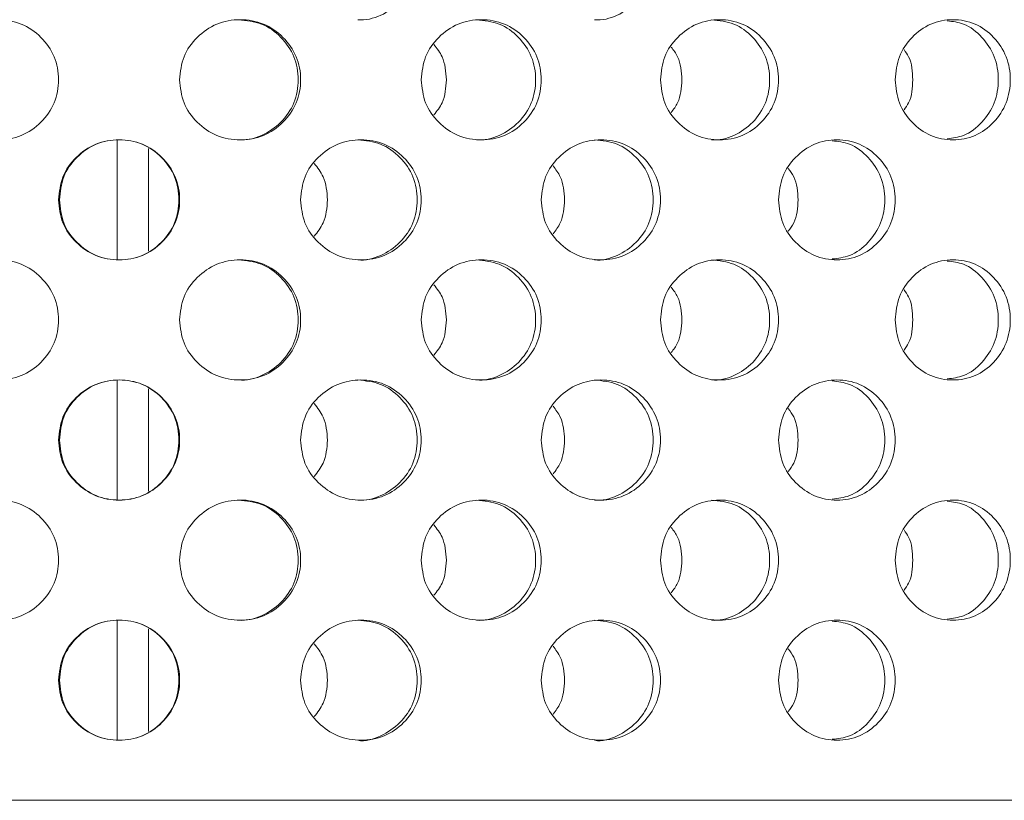
# Model space of a CAD drawing. Units: millimetres. Extents: x 0 to 134, y 0 to 64.
# Drawn here: x 9 to 9, y 20 to 21 of the extents above; entities that cross this region are included whole.
import ezdxf

# ---------------------------------------------------------------- set-up
doc = ezdxf.new("R2010")
doc.units = ezdxf.units.MM

msp = doc.modelspace()

# ---------------------------------------------------------------- linework, layer by layer
at = {"color": 7, "linetype": 'Continuous', "lineweight": 18}
for p, q in [((9.00536, 20.56038), (9.00536, 20.60013)), ((9.01576, 20.59734), (9.01576, 20.56317)), ((9.00536, 20.48038), (9.00536, 20.52013)), ((9.01576, 20.51734), (9.01576, 20.48317)), ((9.00536, 20.40038), (9.00536, 20.44013)), ((9.01576, 20.43734), (9.01576, 20.40317)), ((9.89628, 20.38026), (8.12028, 20.38026))]:
    msp.add_line(p, q, dxfattribs=at)
for points, knots in [([(9.0855, 20.64026), (9.08551, 20.64026), (9.08809, 20.63997), (9.09338, 20.64132), (9.09987, 20.64577), (9.10441, 20.65238), (9.10578, 20.66025), (9.10441, 20.66815), (9.09987, 20.67468), (9.09336, 20.67944), (9.08814, 20.67998), (9.08553, 20.68025)], [0, 0, 0, 0, 0.00014, 0.125162, 0.250136, 0.375143, 0.500139, 0.62529, 0.750148, 0.875304, 1, 1, 1, 1]), ([(9.16439, 20.64026), (9.16439, 20.64026), (9.16693, 20.63997), (9.17217, 20.64132), (9.17856, 20.64577), (9.18304, 20.65238), (9.18439, 20.66025), (9.18304, 20.66815), (9.17856, 20.67468), (9.17215, 20.67944), (9.16698, 20.67998), (9.16441, 20.68025)], [0, 0, 0, 0, 0.00014, 0.125162, 0.250136, 0.375143, 0.500139, 0.625291, 0.750148, 0.875304, 1, 1, 1, 1]), ([(8.94549, 20.62026), (8.94576, 20.61763), (8.94629, 20.61236), (8.95108, 20.60579), (8.95766, 20.60118), (8.96563, 20.59979), (8.97359, 20.60118), (8.98022, 20.60579), (8.98485, 20.61236), (8.98626, 20.62026), (8.98485, 20.62815), (8.98022, 20.63472), (8.97359, 20.63933), (8.96563, 20.64072), (8.95766, 20.63932), (8.95108, 20.63472), (8.94631, 20.62815), (8.94576, 20.62289), (8.94549, 20.62026)], [0, 0, 0, 0, 0.062105, 0.124441, 0.187183, 0.249993, 0.312901, 0.375546, 0.437894, 0.499999, 0.562181, 0.624455, 0.687191, 0.750007, 0.812916, 0.875562, 0.937834, 1, 1, 1, 1]), ([(9.02614, 20.62026), (9.02641, 20.61763), (9.02695, 20.61236), (9.03175, 20.60579), (9.03833, 20.60118), (9.04631, 20.59979), (9.05427, 20.60118), (9.06089, 20.60579), (9.06552, 20.61236), (9.06693, 20.62026), (9.06552, 20.62815), (9.06089, 20.63472), (9.05427, 20.63933), (9.04631, 20.64072), (9.03833, 20.63932), (9.03175, 20.63472), (9.02696, 20.62815), (9.02642, 20.62289), (9.02614, 20.62026)], [0, 0, 0, 0, 0.062105, 0.124441, 0.187183, 0.249993, 0.312901, 0.375546, 0.437894, 0.499999, 0.562181, 0.624455, 0.687191, 0.750007, 0.812916, 0.875562, 0.937834, 1, 1, 1, 1]), ([(9.04578, 20.60026), (9.04579, 20.60026), (9.04837, 20.59997), (9.05369, 20.60132), (9.06019, 20.60577), (9.06475, 20.61238), (9.06613, 20.62025), (9.06475, 20.62815), (9.0602, 20.63468), (9.05367, 20.63944), (9.04842, 20.63998), (9.04581, 20.64025)], [0, 0, 0, 0, 0.0001398, 0.1251618, 0.2501356, 0.3751434, 0.5001393, 0.6252905, 0.750148, 0.8753042, 1, 1, 1, 1]), ([(9.10665, 20.62026), (9.10692, 20.61763), (9.10745, 20.61236), (9.11222, 20.60579), (9.11876, 20.60118), (9.12668, 20.59979), (9.13457, 20.60118), (9.14113, 20.60579), (9.14571, 20.61236), (9.14711, 20.62026), (9.14571, 20.62815), (9.14113, 20.63472), (9.13457, 20.63933), (9.12668, 20.64072), (9.11876, 20.63932), (9.11222, 20.63472), (9.10747, 20.62815), (9.10692, 20.62289), (9.10665, 20.62026)], [0, 0, 0, 0, 0.062105, 0.124441, 0.187183, 0.249993, 0.312901, 0.375546, 0.437894, 0.499999, 0.562181, 0.624455, 0.687191, 0.750008, 0.812916, 0.875562, 0.937834, 1, 1, 1, 1]), ([(9.12507, 20.60026), (9.12507, 20.60026), (9.12763, 20.59997), (9.1329, 20.60132), (9.13935, 20.60577), (9.14386, 20.61238), (9.14523, 20.62025), (9.14386, 20.62815), (9.13935, 20.63468), (9.13288, 20.63944), (9.12768, 20.63998), (9.12509, 20.64025)], [0, 0, 0, 0, 0.00014, 0.125162, 0.250136, 0.375143, 0.500139, 0.62529, 0.750148, 0.875305, 1, 1, 1, 1]), ([(9.18635, 20.62026), (9.18661, 20.61763), (9.18714, 20.61236), (9.19184, 20.60579), (9.19828, 20.60118), (9.20607, 20.59979), (9.21383, 20.60118), (9.22028, 20.60579), (9.22477, 20.61236), (9.22614, 20.62026), (9.22477, 20.62815), (9.22027, 20.63472), (9.21383, 20.63933), (9.20607, 20.64072), (9.19828, 20.63932), (9.19184, 20.63472), (9.18715, 20.62815), (9.18661, 20.62289), (9.18635, 20.62026)], [0, 0, 0, 0, 0.062105, 0.124441, 0.187183, 0.249993, 0.312901, 0.375546, 0.437894, 0.499999, 0.562181, 0.624455, 0.687191, 0.750007, 0.812917, 0.875562, 0.937834, 1, 1, 1, 1]), ([(9.20338, 20.60026), (9.20339, 20.60026), (9.20591, 20.59997), (9.21109, 20.60132), (9.21742, 20.60577), (9.22185, 20.61238), (9.22319, 20.62025), (9.22185, 20.62815), (9.21742, 20.63468), (9.21107, 20.63944), (9.20596, 20.63998), (9.2034, 20.64025)], [0, 0, 0, 0, 0.0001399, 0.1251619, 0.2501356, 0.3751431, 0.5001391, 0.6252904, 0.7501478, 0.8753043, 1, 1, 1, 1]), ([(9.26457, 20.62026), (9.26483, 20.61763), (9.26535, 20.61236), (9.26994, 20.60579), (9.27623, 20.60118), (9.28383, 20.59979), (9.29139, 20.60118), (9.29767, 20.60579), (9.30204, 20.61236), (9.30337, 20.62026), (9.30205, 20.62815), (9.29767, 20.63472), (9.29139, 20.63933), (9.28383, 20.64072), (9.27623, 20.63932), (9.26994, 20.63472), (9.26536, 20.62815), (9.26483, 20.62289), (9.26457, 20.62026)], [0, 0, 0, 0, 0.062105, 0.124441, 0.187183, 0.249993, 0.312902, 0.375546, 0.437894, 0.499999, 0.562181, 0.624455, 0.687191, 0.750007, 0.812916, 0.875562, 0.937834, 1, 1, 1, 1]), ([(9.28194, 20.60063), (9.2838, 20.60085), (9.28814, 20.60138), (9.29376, 20.60586), (9.29808, 20.61236), (9.29938, 20.62026), (9.29808, 20.62815), (9.29376, 20.63465), (9.28814, 20.63913), (9.2838, 20.63966), (9.28195, 20.63988)], [0, 0, 0, 0, 0.099607, 0.233056, 0.366541, 0.500012, 0.63365, 0.766974, 0.900617, 1, 1, 1, 1]), ([(9.11087, 20.63197), (9.11189, 20.63067), (9.11454, 20.62729), (9.11484, 20.62293), (9.11503, 20.62026)], [0, 0, 0, 0, 0.384905, 1, 1, 1, 1]), ([(9.18995, 20.63115), (9.19074, 20.63011), (9.19311, 20.62697), (9.19335, 20.62294), (9.19351, 20.62026)], [0, 0, 0, 0, 0.332564, 1, 1, 1, 1]), ([(9.26754, 20.63029), (9.26809, 20.62952), (9.27016, 20.62665), (9.27033, 20.62296), (9.27045, 20.62026)], [0, 0, 0, 0, 0.26776, 1, 1, 1, 1]), ([(9.11503, 20.62026), (9.11485, 20.61758), (9.11455, 20.61322), (9.11189, 20.60984), (9.11087, 20.60853)], [0, 0, 0, 0, 0.614142, 1, 1, 1, 1]), ([(9.19351, 20.62026), (9.19335, 20.61757), (9.19312, 20.61354), (9.19074, 20.6104), (9.18995, 20.60936)], [0, 0, 0, 0, 0.666325, 1, 1, 1, 1]), ([(9.27045, 20.62026), (9.27033, 20.61756), (9.27017, 20.61386), (9.26809, 20.61099), (9.26754, 20.61021)], [0, 0, 0, 0, 0.730863, 1, 1, 1, 1]), ([(8.98579, 20.58026), (8.98606, 20.57763), (8.9866, 20.57236), (8.9914, 20.56579), (8.99799, 20.56118), (9.00597, 20.55979), (9.01394, 20.56118), (9.02057, 20.56579), (9.0252, 20.57236), (9.02661, 20.58026), (9.0252, 20.58815), (9.02057, 20.59472), (9.01394, 20.59933), (9.00597, 20.60072), (8.99798, 20.59932), (8.9914, 20.59472), (8.98661, 20.58815), (8.98607, 20.58289), (8.98579, 20.58026)], [0, 0, 0, 0, 0.062105, 0.124441, 0.187183, 0.249993, 0.312901, 0.375546, 0.437894, 0.499999, 0.562181, 0.624455, 0.687191, 0.750007, 0.812916, 0.875562, 0.937834, 1, 1, 1, 1]), ([(8.9861, 20.58026), (8.98636, 20.57763), (8.98689, 20.57238), (8.99161, 20.5658), (8.99811, 20.56119), (9.006, 20.55979), (9.01388, 20.56119), (9.02042, 20.5658), (9.02498, 20.57237), (9.02636, 20.58026), (9.02498, 20.58814), (9.02042, 20.59471), (9.01388, 20.59932), (9.006, 20.60072), (8.99811, 20.59932), (8.99161, 20.59471), (8.9869, 20.58813), (8.98636, 20.58288), (8.9861, 20.58026)], [0, 0, 0, 0, 0.0625, 0.124993, 0.187579, 0.249993, 0.312505, 0.374994, 0.437499, 0.499999, 0.562576, 0.625007, 0.687586, 0.750007, 0.81252, 0.87501, 0.937439, 1, 1, 1, 1]), ([(9.06646, 20.58026), (9.06673, 20.57763), (9.06726, 20.57236), (9.07205, 20.56579), (9.07862, 20.56118), (9.08658, 20.55979), (9.09451, 20.56118), (9.10111, 20.56579), (9.10572, 20.57236), (9.10712, 20.58026), (9.10572, 20.58815), (9.10111, 20.59472), (9.09451, 20.59933), (9.08657, 20.60072), (9.07862, 20.59932), (9.07205, 20.59472), (9.06728, 20.58815), (9.06673, 20.58289), (9.06646, 20.58026)], [0, 0, 0, 0, 0.062105, 0.124441, 0.187183, 0.249993, 0.312902, 0.375546, 0.437894, 0.499999, 0.562181, 0.624455, 0.687191, 0.750007, 0.812916, 0.875562, 0.937834, 1, 1, 1, 1]), ([(9.0855, 20.56026), (9.08551, 20.56026), (9.08809, 20.55997), (9.09338, 20.56132), (9.09987, 20.56577), (9.10441, 20.57238), (9.10578, 20.58025), (9.10441, 20.58815), (9.09987, 20.59468), (9.09336, 20.59944), (9.08814, 20.59998), (9.08553, 20.60025)], [0, 0, 0, 0, 0.00014, 0.125162, 0.250136, 0.375143, 0.500139, 0.62529, 0.750148, 0.875304, 1, 1, 1, 1]), ([(9.14664, 20.58026), (9.14691, 20.57763), (9.14744, 20.57236), (9.15218, 20.56579), (9.15868, 20.56118), (9.16654, 20.55979), (9.17437, 20.56118), (9.18088, 20.56579), (9.18542, 20.57236), (9.18681, 20.58026), (9.18543, 20.58815), (9.18088, 20.59472), (9.17437, 20.59933), (9.16654, 20.60072), (9.15868, 20.59932), (9.15218, 20.59472), (9.14745, 20.58815), (9.14691, 20.58289), (9.14664, 20.58026)], [0, 0, 0, 0, 0.062105, 0.124441, 0.187183, 0.249993, 0.312902, 0.375546, 0.437894, 0.499999, 0.562181, 0.624455, 0.687191, 0.750007, 0.812916, 0.875562, 0.937834, 1, 1, 1, 1]), ([(9.16439, 20.56026), (9.16439, 20.56026), (9.16693, 20.55997), (9.17217, 20.56132), (9.17856, 20.56577), (9.18304, 20.57238), (9.18439, 20.58025), (9.18304, 20.58815), (9.17856, 20.59468), (9.17215, 20.59944), (9.16698, 20.59998), (9.16441, 20.60025)], [0, 0, 0, 0, 0.00014, 0.125162, 0.250136, 0.375143, 0.500139, 0.625291, 0.750148, 0.875304, 1, 1, 1, 1]), ([(9.22568, 20.58026), (9.22594, 20.57763), (9.22647, 20.57236), (9.23112, 20.56579), (9.23749, 20.56118), (9.2452, 20.55979), (9.25286, 20.56118), (9.25923, 20.56579), (9.26367, 20.57236), (9.26502, 20.58026), (9.26367, 20.58815), (9.25923, 20.59472), (9.25286, 20.59933), (9.24519, 20.60072), (9.23749, 20.59932), (9.23112, 20.59472), (9.22648, 20.58815), (9.22595, 20.58289), (9.22568, 20.58026)], [0, 0, 0, 0, 0.062105, 0.124441, 0.187183, 0.249993, 0.312901, 0.375546, 0.437894, 0.499999, 0.562181, 0.624455, 0.687191, 0.750007, 0.812916, 0.875562, 0.937834, 1, 1, 1, 1]), ([(9.24357, 20.56057), (9.24555, 20.5608), (9.25005, 20.56133), (9.25585, 20.56586), (9.26023, 20.57236), (9.26155, 20.58026), (9.26023, 20.58815), (9.25584, 20.59465), (9.25005, 20.59918), (9.24555, 20.59971), (9.24358, 20.59994)], [0, 0, 0, 0, 0.103687, 0.235775, 0.367899, 0.50001, 0.632286, 0.764251, 0.896531, 1, 1, 1, 1]), ([(9.07097, 20.59238), (9.0721, 20.59095), (9.07489, 20.58744), (9.07522, 20.58293), (9.07542, 20.58026)], [0, 0, 0, 0, 0.407721, 1, 1, 1, 1]), ([(9.15056, 20.59156), (9.15146, 20.59039), (9.15397, 20.58713), (9.15424, 20.58294), (9.15442, 20.58026)], [0, 0, 0, 0, 0.360009, 1, 1, 1, 1]), ([(9.22897, 20.59072), (9.22964, 20.58982), (9.23186, 20.58681), (9.23207, 20.58295), (9.23221, 20.58026)], [0, 0, 0, 0, 0.302029, 1, 1, 1, 1]), ([(9.07542, 20.58026), (9.07523, 20.57758), (9.0749, 20.57306), (9.07211, 20.56956), (9.07097, 20.56813)], [0, 0, 0, 0, 0.591409, 1, 1, 1, 1]), ([(9.15442, 20.58026), (9.15425, 20.57757), (9.15398, 20.57338), (9.15147, 20.57012), (9.15056, 20.56894)], [0, 0, 0, 0, 0.6389853, 1, 1, 1, 1]), ([(9.23221, 20.58026), (9.23207, 20.57756), (9.23187, 20.5737), (9.22965, 20.57069), (9.22897, 20.56978)], [0, 0, 0, 0, 0.696739, 1, 1, 1, 1]), ([(8.94549, 20.54026), (8.94576, 20.53763), (8.94629, 20.53236), (8.95108, 20.52579), (8.95766, 20.52118), (8.96563, 20.51979), (8.97359, 20.52118), (8.98022, 20.52579), (8.98485, 20.53236), (8.98626, 20.54026), (8.98485, 20.54815), (8.98022, 20.55472), (8.97359, 20.55933), (8.96563, 20.56072), (8.95766, 20.55932), (8.95108, 20.55472), (8.94631, 20.54815), (8.94576, 20.54289), (8.94549, 20.54026)], [0, 0, 0, 0, 0.062105, 0.124441, 0.187184, 0.249993, 0.312902, 0.375547, 0.437895, 0.5, 0.562175, 0.624455, 0.687191, 0.750008, 0.812917, 0.875563, 0.937841, 1, 1, 1, 1]), ([(9.02614, 20.54026), (9.02641, 20.53763), (9.02695, 20.53236), (9.03175, 20.52579), (9.03833, 20.52118), (9.04631, 20.51979), (9.05427, 20.52118), (9.06089, 20.52579), (9.06552, 20.53236), (9.06693, 20.54026), (9.06552, 20.54815), (9.06089, 20.55472), (9.05427, 20.55933), (9.04631, 20.56072), (9.03833, 20.55932), (9.03175, 20.55472), (9.02696, 20.54815), (9.02642, 20.54289), (9.02614, 20.54026)], [0, 0, 0, 0, 0.062105, 0.124441, 0.187184, 0.249993, 0.312902, 0.375547, 0.437895, 0.5, 0.562175, 0.624455, 0.687191, 0.750008, 0.812917, 0.875563, 0.937841, 1, 1, 1, 1]), ([(9.04578, 20.52026), (9.04579, 20.52026), (9.04837, 20.51997), (9.05369, 20.52132), (9.06019, 20.52577), (9.06475, 20.53238), (9.06613, 20.54025), (9.06475, 20.54815), (9.0602, 20.55468), (9.05367, 20.55944), (9.04842, 20.55998), (9.04581, 20.56025)], [0, 0, 0, 0, 0.00014, 0.125162, 0.250136, 0.375144, 0.50014, 0.625277, 0.750147, 0.875304, 1, 1, 1, 1]), ([(9.10665, 20.54026), (9.10692, 20.53763), (9.10745, 20.53236), (9.11222, 20.52579), (9.11876, 20.52118), (9.12668, 20.51979), (9.13457, 20.52118), (9.14113, 20.52579), (9.14571, 20.53236), (9.14711, 20.54026), (9.14571, 20.54815), (9.14113, 20.55472), (9.13457, 20.55933), (9.12668, 20.56072), (9.11876, 20.55932), (9.11222, 20.55472), (9.10747, 20.54815), (9.10692, 20.54289), (9.10665, 20.54026)], [0, 0, 0, 0, 0.062105, 0.124441, 0.187184, 0.249993, 0.312902, 0.375547, 0.437895, 0.5, 0.562175, 0.624455, 0.687192, 0.750008, 0.812917, 0.875563, 0.937841, 1, 1, 1, 1]), ([(9.12507, 20.52026), (9.12507, 20.52026), (9.12763, 20.51997), (9.1329, 20.52132), (9.13935, 20.52577), (9.14386, 20.53238), (9.14523, 20.54025), (9.14386, 20.54815), (9.13935, 20.55468), (9.13288, 20.55944), (9.12768, 20.55998), (9.12509, 20.56025)], [0, 0, 0, 0, 0.00014, 0.125162, 0.250136, 0.375144, 0.500141, 0.625277, 0.750147, 0.875304, 1, 1, 1, 1]), ([(9.18635, 20.54026), (9.18661, 20.53763), (9.18714, 20.53236), (9.19184, 20.52579), (9.19828, 20.52118), (9.20607, 20.51979), (9.21383, 20.52118), (9.22028, 20.52579), (9.22477, 20.53236), (9.22614, 20.54026), (9.22477, 20.54815), (9.22027, 20.55472), (9.21383, 20.55933), (9.20607, 20.56072), (9.19828, 20.55932), (9.19184, 20.55472), (9.18715, 20.54815), (9.18661, 20.54289), (9.18635, 20.54026)], [0, 0, 0, 0, 0.062105, 0.124442, 0.187184, 0.249993, 0.312902, 0.375547, 0.437895, 0.500001, 0.562175, 0.624455, 0.687191, 0.750008, 0.812917, 0.875563, 0.937841, 1, 1, 1, 1]), ([(9.20338, 20.52026), (9.20339, 20.52026), (9.20591, 20.51997), (9.21109, 20.52132), (9.21742, 20.52577), (9.22185, 20.53238), (9.22319, 20.54025), (9.22185, 20.54815), (9.21742, 20.55468), (9.21107, 20.55944), (9.20596, 20.55998), (9.2034, 20.56025)], [0, 0, 0, 0, 0.00014, 0.125162, 0.250136, 0.375144, 0.50014, 0.625277, 0.750147, 0.875304, 1, 1, 1, 1]), ([(9.26457, 20.54026), (9.26483, 20.53763), (9.26535, 20.53236), (9.26994, 20.52579), (9.27623, 20.52118), (9.28383, 20.51979), (9.29139, 20.52118), (9.29767, 20.52579), (9.30204, 20.53236), (9.30337, 20.54026), (9.30205, 20.54815), (9.29767, 20.55472), (9.29139, 20.55933), (9.28383, 20.56072), (9.27623, 20.55932), (9.26994, 20.55472), (9.26536, 20.54815), (9.26483, 20.54289), (9.26457, 20.54026)], [0, 0, 0, 0, 0.062105, 0.124441, 0.187184, 0.249993, 0.312902, 0.375547, 0.437895, 0.5, 0.562175, 0.624455, 0.687191, 0.750008, 0.812917, 0.875563, 0.937841, 1, 1, 1, 1]), ([(9.28194, 20.52063), (9.2838, 20.52085), (9.28814, 20.52138), (9.29376, 20.52586), (9.29808, 20.53236), (9.29938, 20.54026), (9.29808, 20.54815), (9.29376, 20.55465), (9.28814, 20.55913), (9.2838, 20.55966), (9.28195, 20.55988)], [0, 0, 0, 0, 0.0996075, 0.2330564, 0.3665415, 0.5000136, 0.6336357, 0.7669733, 0.9006167, 1, 1, 1, 1]), ([(9.11087, 20.55197), (9.11189, 20.55067), (9.11454, 20.54729), (9.11484, 20.54293), (9.11503, 20.54026)], [0, 0, 0, 0, 0.384972, 1, 1, 1, 1]), ([(9.18995, 20.55115), (9.19074, 20.55011), (9.19311, 20.54697), (9.19335, 20.54294), (9.19351, 20.54026)], [0, 0, 0, 0, 0.332636, 1, 1, 1, 1]), ([(9.26754, 20.55029), (9.26809, 20.54952), (9.27016, 20.54665), (9.27033, 20.54296), (9.27045, 20.54026)], [0, 0, 0, 0, 0.267838, 1, 1, 1, 1]), ([(9.11503, 20.54026), (9.11485, 20.53758), (9.11455, 20.53322), (9.11189, 20.52984), (9.11087, 20.52853)], [0, 0, 0, 0, 0.614142, 1, 1, 1, 1]), ([(9.19351, 20.54026), (9.19335, 20.53757), (9.19312, 20.53354), (9.19074, 20.5304), (9.18995, 20.52936)], [0, 0, 0, 0, 0.666325, 1, 1, 1, 1]), ([(9.27045, 20.54026), (9.27033, 20.53756), (9.27017, 20.53386), (9.26809, 20.53099), (9.26754, 20.53021)], [0, 0, 0, 0, 0.730863, 1, 1, 1, 1]), ([(8.98579, 20.50026), (8.98606, 20.49763), (8.9866, 20.49236), (8.9914, 20.48579), (8.99799, 20.48118), (9.00597, 20.47979), (9.01394, 20.48118), (9.02057, 20.48579), (9.0252, 20.49236), (9.02661, 20.50026), (9.0252, 20.50815), (9.02057, 20.51472), (9.01394, 20.51933), (9.00597, 20.52072), (8.99798, 20.51932), (8.9914, 20.51472), (8.98661, 20.50815), (8.98607, 20.50289), (8.98579, 20.50026)], [0, 0, 0, 0, 0.062105, 0.124441, 0.187184, 0.249993, 0.312902, 0.375547, 0.437895, 0.5, 0.562175, 0.624455, 0.687191, 0.750008, 0.812917, 0.875563, 0.937841, 1, 1, 1, 1]), ([(8.9861, 20.50026), (8.98636, 20.49763), (8.98689, 20.49238), (8.99161, 20.4858), (8.99811, 20.48119), (9.006, 20.47979), (9.01388, 20.48119), (9.02042, 20.4858), (9.02498, 20.49237), (9.02636, 20.50026), (9.02498, 20.50814), (9.02042, 20.51471), (9.01388, 20.51932), (9.006, 20.52072), (8.99811, 20.51932), (8.99161, 20.51471), (8.9869, 20.50813), (8.98636, 20.50288), (8.9861, 20.50026)], [0, 0, 0, 0, 0.0625, 0.124993, 0.187579, 0.249993, 0.312506, 0.374995, 0.4375, 0.5, 0.56257, 0.625007, 0.687587, 0.750008, 0.812521, 0.875011, 0.937446, 1, 1, 1, 1]), ([(9.06646, 20.50026), (9.06673, 20.49763), (9.06726, 20.49236), (9.07205, 20.48579), (9.07862, 20.48118), (9.08658, 20.47979), (9.09451, 20.48118), (9.10111, 20.48579), (9.10572, 20.49236), (9.10712, 20.50026), (9.10572, 20.50815), (9.10111, 20.51472), (9.09451, 20.51933), (9.08657, 20.52072), (9.07862, 20.51932), (9.07205, 20.51472), (9.06728, 20.50815), (9.06673, 20.50289), (9.06646, 20.50026)], [0, 0, 0, 0, 0.062105, 0.124441, 0.187184, 0.249993, 0.312902, 0.375547, 0.437895, 0.5, 0.562175, 0.624455, 0.687191, 0.750008, 0.812917, 0.875563, 0.937841, 1, 1, 1, 1]), ([(9.0855, 20.48026), (9.08551, 20.48026), (9.08809, 20.47997), (9.09338, 20.48132), (9.09987, 20.48577), (9.10441, 20.49238), (9.10578, 20.50025), (9.10441, 20.50815), (9.09987, 20.51468), (9.09336, 20.51944), (9.08814, 20.51998), (9.08553, 20.52025)], [0, 0, 0, 0, 0.00014, 0.125162, 0.250136, 0.375144, 0.50014, 0.625277, 0.750147, 0.875304, 1, 1, 1, 1]), ([(9.14664, 20.50026), (9.14691, 20.49763), (9.14744, 20.49236), (9.15218, 20.48579), (9.15868, 20.48118), (9.16654, 20.47979), (9.17437, 20.48118), (9.18088, 20.48579), (9.18542, 20.49236), (9.18681, 20.50026), (9.18543, 20.50815), (9.18088, 20.51472), (9.17437, 20.51933), (9.16654, 20.52072), (9.15868, 20.51932), (9.15218, 20.51472), (9.14745, 20.50815), (9.14691, 20.50289), (9.14664, 20.50026)], [0, 0, 0, 0, 0.062105, 0.124441, 0.187184, 0.249994, 0.312902, 0.375547, 0.437895, 0.5, 0.562175, 0.624455, 0.687191, 0.750008, 0.812917, 0.875563, 0.937841, 1, 1, 1, 1]), ([(9.16439, 20.48026), (9.16439, 20.48026), (9.16693, 20.47997), (9.17217, 20.48132), (9.17856, 20.48577), (9.18304, 20.49238), (9.18439, 20.50025), (9.18304, 20.50815), (9.17856, 20.51468), (9.17215, 20.51944), (9.16698, 20.51998), (9.16441, 20.52025)], [0, 0, 0, 0, 0.0001403, 0.1251625, 0.2501365, 0.3751444, 0.5001406, 0.625277, 0.7501474, 0.8753039, 1, 1, 1, 1]), ([(9.22568, 20.50026), (9.22594, 20.49763), (9.22647, 20.49236), (9.23112, 20.48579), (9.23749, 20.48118), (9.2452, 20.47979), (9.25286, 20.48118), (9.25923, 20.48579), (9.26367, 20.49236), (9.26502, 20.50026), (9.26367, 20.50815), (9.25923, 20.51472), (9.25286, 20.51933), (9.24519, 20.52072), (9.23749, 20.51932), (9.23112, 20.51472), (9.22648, 20.50815), (9.22595, 20.50289), (9.22568, 20.50026)], [0, 0, 0, 0, 0.062105, 0.124441, 0.187184, 0.249993, 0.312902, 0.375547, 0.437895, 0.5, 0.562175, 0.624455, 0.687192, 0.750008, 0.812917, 0.875562, 0.937841, 1, 1, 1, 1]), ([(9.24357, 20.48057), (9.24555, 20.4808), (9.25005, 20.48133), (9.25585, 20.48586), (9.26023, 20.49236), (9.26155, 20.50026), (9.26023, 20.50815), (9.25585, 20.51465), (9.25005, 20.51918), (9.24555, 20.51971), (9.24358, 20.51994)], [0, 0, 0, 0, 0.1036868, 0.2357756, 0.3678995, 0.5000113, 0.6322713, 0.7642504, 0.8965309, 1, 1, 1, 1]), ([(9.07097, 20.51238), (9.0721, 20.51095), (9.07489, 20.50744), (9.07522, 20.50293), (9.07542, 20.50026)], [0, 0, 0, 0, 0.407786, 1, 1, 1, 1]), ([(9.15056, 20.51156), (9.15146, 20.51039), (9.15397, 20.50713), (9.15424, 20.50294), (9.15442, 20.50026)], [0, 0, 0, 0, 0.360036, 1, 1, 1, 1]), ([(9.22897, 20.51072), (9.22964, 20.50982), (9.23186, 20.50681), (9.23207, 20.50295), (9.23221, 20.50026)], [0, 0, 0, 0, 0.3021032, 1, 1, 1, 1]), ([(9.07542, 20.50026), (9.07523, 20.49758), (9.0749, 20.49306), (9.07211, 20.48956), (9.07097, 20.48813)], [0, 0, 0, 0, 0.591409, 1, 1, 1, 1]), ([(9.15442, 20.50026), (9.15425, 20.49757), (9.15398, 20.49338), (9.15147, 20.49012), (9.15056, 20.48894)], [0, 0, 0, 0, 0.6389853, 1, 1, 1, 1]), ([(9.23221, 20.50026), (9.23207, 20.49756), (9.23187, 20.4937), (9.22965, 20.49069), (9.22897, 20.48978)], [0, 0, 0, 0, 0.696739, 1, 1, 1, 1]), ([(8.94549, 20.46026), (8.94576, 20.45763), (8.94629, 20.45236), (8.95108, 20.44579), (8.95766, 20.44118), (8.96563, 20.43979), (8.97359, 20.44118), (8.98022, 20.44579), (8.98485, 20.45236), (8.98626, 20.46026), (8.98485, 20.46815), (8.98022, 20.47472), (8.97359, 20.47933), (8.96563, 20.48072), (8.95766, 20.47932), (8.95108, 20.47472), (8.94631, 20.46815), (8.94576, 20.46289), (8.94549, 20.46026)], [0, 0, 0, 0, 0.062105, 0.124441, 0.187184, 0.249993, 0.312902, 0.375547, 0.437895, 0.5, 0.562175, 0.624455, 0.687191, 0.750008, 0.812917, 0.875563, 0.937841, 1, 1, 1, 1]), ([(9.02614, 20.46026), (9.02641, 20.45763), (9.02695, 20.45236), (9.03175, 20.44579), (9.03833, 20.44118), (9.04631, 20.43979), (9.05427, 20.44118), (9.06089, 20.44579), (9.06552, 20.45236), (9.06693, 20.46026), (9.06552, 20.46815), (9.06089, 20.47472), (9.05427, 20.47933), (9.04631, 20.48072), (9.03833, 20.47932), (9.03175, 20.47472), (9.02696, 20.46815), (9.02642, 20.46289), (9.02614, 20.46026)], [0, 0, 0, 0, 0.062105, 0.124441, 0.187184, 0.249993, 0.312902, 0.375547, 0.437895, 0.5, 0.562175, 0.624455, 0.687191, 0.750008, 0.812917, 0.875563, 0.937841, 1, 1, 1, 1]), ([(9.04578, 20.44026), (9.04579, 20.44026), (9.04837, 20.43997), (9.05369, 20.44132), (9.06019, 20.44577), (9.06475, 20.45238), (9.06613, 20.46025), (9.06475, 20.46815), (9.0602, 20.47468), (9.05367, 20.47944), (9.04842, 20.47998), (9.04581, 20.48025)], [0, 0, 0, 0, 0.00014, 0.125162, 0.250136, 0.375144, 0.50014, 0.625277, 0.750147, 0.875304, 1, 1, 1, 1]), ([(9.10665, 20.46026), (9.10692, 20.45763), (9.10745, 20.45236), (9.11222, 20.44579), (9.11876, 20.44118), (9.12668, 20.43979), (9.13457, 20.44118), (9.14113, 20.44579), (9.14571, 20.45236), (9.14711, 20.46026), (9.14571, 20.46815), (9.14113, 20.47472), (9.13457, 20.47933), (9.12668, 20.48072), (9.11876, 20.47932), (9.11222, 20.47472), (9.10747, 20.46815), (9.10692, 20.46289), (9.10665, 20.46026)], [0, 0, 0, 0, 0.062105, 0.124441, 0.187184, 0.249993, 0.312902, 0.375547, 0.437895, 0.5, 0.562175, 0.624455, 0.687192, 0.750008, 0.812917, 0.875563, 0.937841, 1, 1, 1, 1]), ([(9.12507, 20.44026), (9.12507, 20.44026), (9.12763, 20.43997), (9.1329, 20.44132), (9.13935, 20.44577), (9.14386, 20.45238), (9.14523, 20.46025), (9.14386, 20.46815), (9.13935, 20.47468), (9.13288, 20.47944), (9.12768, 20.47998), (9.12509, 20.48025)], [0, 0, 0, 0, 0.00014, 0.125162, 0.250136, 0.375144, 0.500141, 0.625277, 0.750147, 0.875304, 1, 1, 1, 1]), ([(9.18635, 20.46026), (9.18661, 20.45763), (9.18714, 20.45236), (9.19184, 20.44579), (9.19828, 20.44118), (9.20607, 20.43979), (9.21383, 20.44118), (9.22028, 20.44579), (9.22477, 20.45236), (9.22614, 20.46026), (9.22477, 20.46815), (9.22027, 20.47472), (9.21383, 20.47933), (9.20607, 20.48072), (9.19828, 20.47932), (9.19184, 20.47472), (9.18715, 20.46815), (9.18661, 20.46289), (9.18635, 20.46026)], [0, 0, 0, 0, 0.062105, 0.124442, 0.187184, 0.249993, 0.312902, 0.375547, 0.437895, 0.500001, 0.562175, 0.624455, 0.687191, 0.750008, 0.812917, 0.875563, 0.937841, 1, 1, 1, 1]), ([(9.20338, 20.44026), (9.20339, 20.44026), (9.20591, 20.43997), (9.21109, 20.44132), (9.21742, 20.44577), (9.22185, 20.45238), (9.22319, 20.46025), (9.22185, 20.46815), (9.21742, 20.47468), (9.21107, 20.47944), (9.20596, 20.47998), (9.2034, 20.48025)], [0, 0, 0, 0, 0.00014, 0.125162, 0.250136, 0.375144, 0.50014, 0.625277, 0.750147, 0.875304, 1, 1, 1, 1]), ([(9.26457, 20.46026), (9.26483, 20.45763), (9.26535, 20.45236), (9.26994, 20.44579), (9.27623, 20.44118), (9.28383, 20.43979), (9.29139, 20.44118), (9.29767, 20.44579), (9.30204, 20.45236), (9.30337, 20.46026), (9.30205, 20.46815), (9.29767, 20.47472), (9.29139, 20.47933), (9.28383, 20.48072), (9.27623, 20.47932), (9.26994, 20.47472), (9.26536, 20.46815), (9.26483, 20.46289), (9.26457, 20.46026)], [0, 0, 0, 0, 0.062105, 0.124441, 0.187184, 0.249993, 0.312902, 0.375547, 0.437895, 0.5, 0.562175, 0.624455, 0.687191, 0.750008, 0.812917, 0.875563, 0.937841, 1, 1, 1, 1]), ([(9.28194, 20.44063), (9.2838, 20.44085), (9.28814, 20.44138), (9.29376, 20.44586), (9.29808, 20.45236), (9.29938, 20.46026), (9.29808, 20.46815), (9.29376, 20.47465), (9.28814, 20.47914), (9.2838, 20.47966), (9.28195, 20.47988)], [0, 0, 0, 0, 0.099608, 0.233057, 0.366543, 0.500015, 0.633638, 0.766976, 0.90062, 1, 1, 1, 1]), ([(9.11087, 20.47197), (9.11189, 20.47067), (9.11454, 20.46729), (9.11484, 20.46293), (9.11503, 20.46026)], [0, 0, 0, 0, 0.384972, 1, 1, 1, 1]), ([(9.18995, 20.47115), (9.19074, 20.47011), (9.19311, 20.46697), (9.19335, 20.46294), (9.19351, 20.46026)], [0, 0, 0, 0, 0.332636, 1, 1, 1, 1]), ([(9.26754, 20.47029), (9.26809, 20.46952), (9.27016, 20.46665), (9.27033, 20.46296), (9.27045, 20.46026)], [0, 0, 0, 0, 0.267838, 1, 1, 1, 1]), ([(9.11503, 20.46026), (9.11485, 20.45758), (9.11455, 20.45322), (9.11189, 20.44984), (9.11087, 20.44853)], [0, 0, 0, 0, 0.614142, 1, 1, 1, 1]), ([(9.19351, 20.46026), (9.19335, 20.45757), (9.19312, 20.45354), (9.19074, 20.4504), (9.18995, 20.44936)], [0, 0, 0, 0, 0.666325, 1, 1, 1, 1]), ([(9.27045, 20.46026), (9.27033, 20.45756), (9.27017, 20.45386), (9.26809, 20.45099), (9.26754, 20.45021)], [0, 0, 0, 0, 0.730863, 1, 1, 1, 1]), ([(8.98579, 20.42026), (8.98606, 20.41763), (8.9866, 20.41236), (8.9914, 20.40579), (8.99799, 20.40118), (9.00597, 20.39979), (9.01394, 20.40119), (9.02057, 20.40579), (9.0252, 20.41236), (9.02661, 20.42026), (9.0252, 20.42815), (9.02057, 20.43472), (9.01394, 20.43933), (9.00597, 20.44072), (8.99798, 20.43933), (8.9914, 20.43472), (8.98661, 20.42815), (8.98607, 20.42289), (8.98579, 20.42026)], [0, 0, 0, 0, 0.062105, 0.124441, 0.187183, 0.249994, 0.312904, 0.375549, 0.437897, 0.500002, 0.562176, 0.624456, 0.687192, 0.750009, 0.812918, 0.875563, 0.937841, 1, 1, 1, 1]), ([(8.9861, 20.42026), (8.98636, 20.41763), (8.98689, 20.41238), (8.99161, 20.4058), (8.99811, 20.40119), (9.006, 20.39979), (9.01388, 20.40119), (9.02042, 20.4058), (9.02498, 20.41237), (9.02636, 20.42026), (9.02498, 20.42814), (9.02042, 20.43471), (9.01388, 20.43932), (9.006, 20.44072), (8.99811, 20.43932), (8.99161, 20.43471), (8.9869, 20.42813), (8.98636, 20.42288), (8.9861, 20.42026)], [0, 0, 0, 0, 0.0624997, 0.1249927, 0.1875786, 0.249994, 0.3125081, 0.3749965, 0.437502, 0.5000016, 0.5625713, 0.625008, 0.6875877, 0.7500086, 0.8125214, 0.8750111, 0.9374463, 1, 1, 1, 1]), ([(9.06646, 20.42026), (9.06673, 20.41763), (9.06726, 20.41236), (9.07205, 20.40579), (9.07862, 20.40118), (9.08658, 20.39979), (9.09451, 20.40119), (9.10111, 20.40579), (9.10572, 20.41236), (9.10712, 20.42026), (9.10572, 20.42815), (9.10111, 20.43472), (9.09451, 20.43933), (9.08657, 20.44072), (9.07862, 20.43933), (9.07205, 20.43472), (9.06728, 20.42815), (9.06673, 20.42289), (9.06646, 20.42026)], [0, 0, 0, 0, 0.062105, 0.124441, 0.187183, 0.249994, 0.312904, 0.375549, 0.437897, 0.500002, 0.562176, 0.624456, 0.687192, 0.750009, 0.812918, 0.875563, 0.937841, 1, 1, 1, 1]), ([(9.0855, 20.40026), (9.08551, 20.40026), (9.08804, 20.3997), (9.0934, 20.40145), (9.09986, 20.40573), (9.10441, 20.41239), (9.10578, 20.42025), (9.10441, 20.42815), (9.09987, 20.43468), (9.09336, 20.43944), (9.08814, 20.43998), (9.08553, 20.44025)], [0, 0, 0, 0, 0.000142, 0.125167, 0.25014, 0.375148, 0.500143, 0.625279, 0.750149, 0.875304, 1, 1, 1, 1]), ([(9.14664, 20.42026), (9.14691, 20.41763), (9.14744, 20.41236), (9.15218, 20.40579), (9.15868, 20.40118), (9.16654, 20.39979), (9.17437, 20.40119), (9.18088, 20.40579), (9.18542, 20.41236), (9.18681, 20.42026), (9.18543, 20.42815), (9.18088, 20.43472), (9.17437, 20.43933), (9.16654, 20.44072), (9.15868, 20.43933), (9.15218, 20.43472), (9.14745, 20.42815), (9.14691, 20.42289), (9.14664, 20.42026)], [0, 0, 0, 0, 0.062105, 0.124441, 0.187183, 0.249994, 0.312904, 0.375548, 0.437897, 0.500002, 0.562176, 0.624456, 0.687192, 0.750009, 0.812918, 0.875563, 0.937841, 1, 1, 1, 1]), ([(9.16439, 20.40026), (9.16439, 20.40026), (9.16688, 20.3997), (9.17219, 20.40145), (9.17855, 20.40573), (9.18304, 20.41239), (9.18439, 20.42025), (9.18304, 20.42815), (9.17856, 20.43468), (9.17215, 20.43944), (9.16698, 20.43998), (9.16441, 20.44025)], [0, 0, 0, 0, 0.0001428, 0.1251672, 0.2501405, 0.3751477, 0.5001432, 0.625279, 0.7501487, 0.8753046, 1, 1, 1, 1]), ([(9.22568, 20.42026), (9.22594, 20.41763), (9.22647, 20.41236), (9.23112, 20.40579), (9.23749, 20.40118), (9.2452, 20.39979), (9.25286, 20.40119), (9.25923, 20.40579), (9.26367, 20.41236), (9.26502, 20.42026), (9.26367, 20.42815), (9.25923, 20.43472), (9.25286, 20.43933), (9.24519, 20.44072), (9.23749, 20.43933), (9.23112, 20.43472), (9.22648, 20.42815), (9.22595, 20.42289), (9.22568, 20.42026)], [0, 0, 0, 0, 0.062105, 0.124441, 0.187183, 0.249994, 0.312904, 0.375548, 0.437897, 0.500002, 0.562176, 0.624456, 0.687192, 0.750009, 0.812917, 0.875563, 0.937841, 1, 1, 1, 1]), ([(9.24357, 20.40057), (9.24555, 20.4008), (9.25005, 20.40133), (9.25585, 20.40586), (9.26023, 20.41236), (9.26155, 20.42026), (9.26023, 20.42815), (9.25585, 20.43465), (9.25005, 20.43918), (9.24555, 20.43971), (9.24358, 20.43994)], [0, 0, 0, 0, 0.10369, 0.235778, 0.367901, 0.500013, 0.632272, 0.764251, 0.896531, 1, 1, 1, 1]), ([(9.07097, 20.43238), (9.0721, 20.43095), (9.07489, 20.42744), (9.07522, 20.42293), (9.07542, 20.42026)], [0, 0, 0, 0, 0.407786, 1, 1, 1, 1]), ([(9.15056, 20.43156), (9.15146, 20.43039), (9.15397, 20.42713), (9.15424, 20.42294), (9.15442, 20.42026)], [0, 0, 0, 0, 0.360036, 1, 1, 1, 1]), ([(9.22897, 20.43072), (9.22964, 20.42982), (9.23186, 20.42681), (9.23207, 20.42295), (9.23221, 20.42026)], [0, 0, 0, 0, 0.3021032, 1, 1, 1, 1]), ([(9.07542, 20.42026), (9.07523, 20.41758), (9.0749, 20.41306), (9.07211, 20.40956), (9.07097, 20.40813)], [0, 0, 0, 0, 0.591409, 1, 1, 1, 1]), ([(9.15442, 20.42026), (9.15425, 20.41757), (9.15398, 20.41338), (9.15147, 20.41012), (9.15056, 20.40894)], [0, 0, 0, 0, 0.6389853, 1, 1, 1, 1]), ([(9.23221, 20.42026), (9.23207, 20.41756), (9.23187, 20.4137), (9.22965, 20.41069), (9.22897, 20.40978)], [0, 0, 0, 0, 0.696739, 1, 1, 1, 1])]:
    msp.add_open_spline(points, degree=3, knots=knots, dxfattribs=at)

doc.saveas('drawing.dxf')
